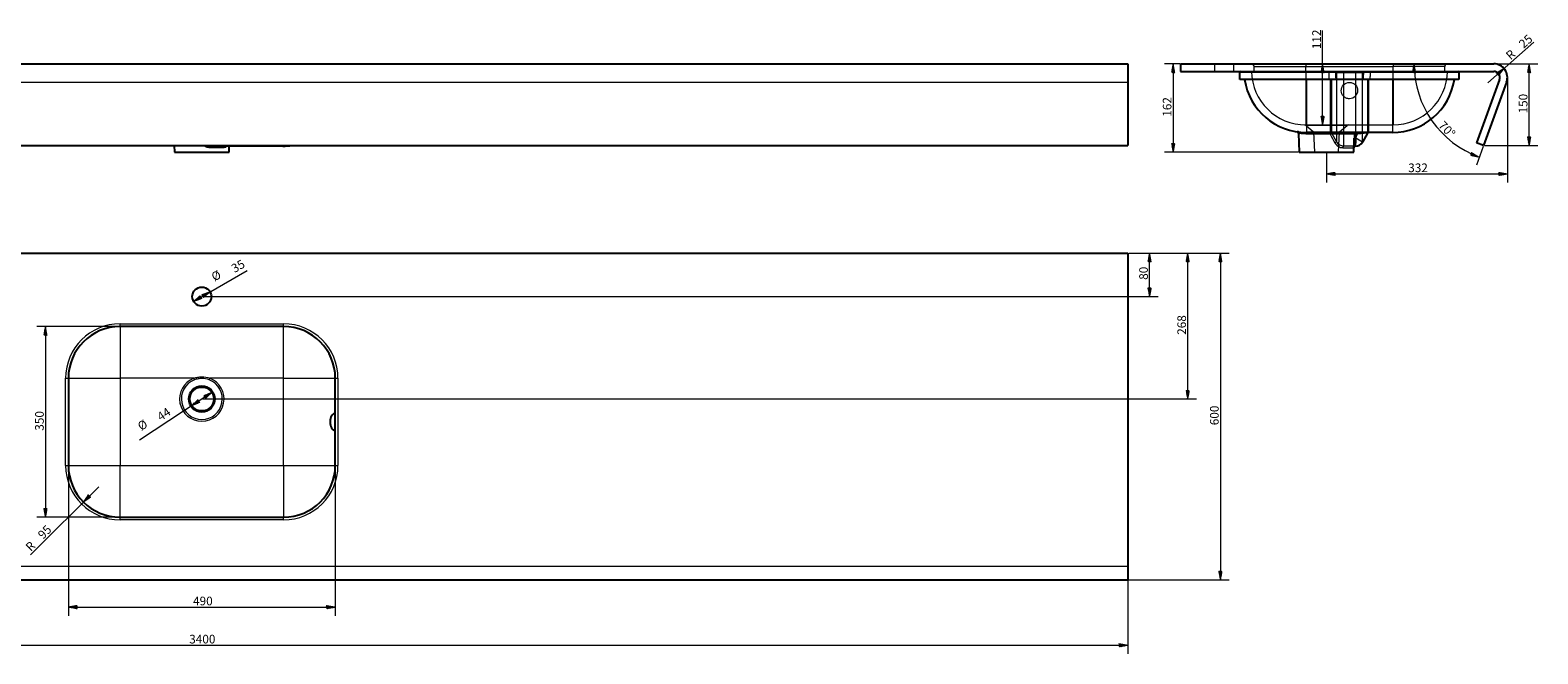
# Model space of a CAD drawing. Units: millimetres. Extents: x 37 to 4189, y 311 to 1456.
# Drawn here: x 1422 to 4189, y 311 to 1456 of the extents above; entities that cross this region are included whole.
import ezdxf
from ezdxf.lldxf.tags import DXFTag

# ---------------------------------------------------------------- set-up
doc = ezdxf.new("R2010")
doc.units = ezdxf.units.MM
doc.layers.add('1', color=7, linetype='Continuous', true_color=0xffffff)
doc.layers.add('256', color=7, linetype='Continuous', true_color=0xffffff)
doc.styles.add('Arial', font='Arial')
tags = doc.linetypes.add('DASHED', pattern=[25.72, 12.86, -12.86]).pattern_tags.tags
tags[6:7] = [DXFTag(74, 4), DXFTag(75, 0), DXFTag(340, '0'), DXFTag(46, 0.0), DXFTag(50, 0.0), DXFTag(44, 0.0), DXFTag(45, 0.0)]
tags[4:5] = [DXFTag(74, 4), DXFTag(75, 0), DXFTag(340, '0'), DXFTag(46, 0.0), DXFTag(50, 0.0), DXFTag(44, 0.0), DXFTag(45, 0.0)]

msp = doc.modelspace()

# ---------------------------------------------------------------- hatches: boundary and pattern name
at = {"layer": '256', "linetype": 'Continuous', "lineweight": 13}
h = msp.add_hatch(dxfattribs=at)
h.set_pattern_fill('ANSI31', color=9, scale=0.02, angle=-1e-12, style=0)
h.paths.add_polyline_path([(3520, 1394.2), (3522.8, 1378.3), (3517.2, 1378.3)], flags=0)
h = msp.add_hatch(dxfattribs=at)
h.set_pattern_fill('ANSI31', color=9, scale=0.02, angle=-1e-12, style=0)
h.paths.add_polyline_path([(3794.3, 1394.2), (3797.1, 1378.3), (3791.5, 1378.3)], flags=0)
h = msp.add_hatch(dxfattribs=at)
h.set_pattern_fill('ANSI31', color=9, scale=0.02, angle=-7e-13, style=0)
h.paths.add_polyline_path([(3962.1, 1394.2), (3965.2, 1378.4), (3959.6, 1378.3)], flags=0)
h = msp.add_hatch(dxfattribs=at)
h.set_pattern_fill('ANSI31', color=9, scale=0.02, angle=-1e-12, style=0)
h.paths.add_polyline_path([(4127.3, 1385.7), (4117.2, 1373.1), (4113.5, 1377.3)], flags=0)
h = msp.add_hatch(dxfattribs=at)
h.set_pattern_fill('ANSI31', color=9, scale=0.02, angle=-1e-12, style=0)
h.paths.add_polyline_path([(4173.5, 1394.2), (4176.3, 1378.3), (4170.7, 1378.3)], flags=0)
h = msp.add_hatch(dxfattribs=at)
h.set_pattern_fill('ANSI31', color=9, scale=0.02, angle=-1e-12, style=0)
h.paths.add_polyline_path([(3794.3, 1282.2), (3791.5, 1298.1), (3797.1, 1298.1)], flags=0)
h = msp.add_hatch(dxfattribs=at)
h.set_pattern_fill('ANSI31', color=9, scale=0.02, angle=-1e-12, style=0)
h.paths.add_polyline_path([(3520, 1232.2), (3517.2, 1248.1), (3522.8, 1248.1)], flags=0)
h = msp.add_hatch(dxfattribs=at)
h.set_pattern_fill('ANSI31', color=9, scale=0.02, angle=-1e-12, style=0)
h.paths.add_polyline_path([(4173.5, 1244.2), (4170.7, 1260.1), (4176.3, 1260.1)], flags=0)
h = msp.add_hatch(dxfattribs=at)
h.set_pattern_fill('ANSI31', color=9, scale=0.02, angle=-7e-13, style=0)
h.paths.add_polyline_path([(4081.9, 1223), (4066.1, 1226.2), (4068.2, 1231.4)], flags=0)
h = msp.add_hatch(dxfattribs=at)
h.set_pattern_fill('ANSI31', color=9, scale=0.02, angle=-1e-12, style=0)
h.paths.add_polyline_path([(3801.5, 1192.2), (3817.4, 1195), (3817.4, 1189.4)], flags=0)
h = msp.add_hatch(dxfattribs=at)
h.set_pattern_fill('ANSI31', color=9, scale=0.02, angle=-1e-12, style=0)
h.paths.add_polyline_path([(4133.5, 1192.2), (4117.7, 1189.4), (4117.7, 1195)], flags=0)
h = msp.add_hatch(dxfattribs=at)
h.set_pattern_fill('ANSI31', color=9, scale=0.02, angle=-1e-12, style=0)
h.paths.add_polyline_path([(3476.7, 1046.9), (3479.5, 1031), (3473.9, 1031)], flags=0)
h = msp.add_hatch(dxfattribs=at)
h.set_pattern_fill('ANSI31', color=9, scale=0.02, angle=-1e-12, style=0)
h.paths.add_polyline_path([(3546.7, 1046.9), (3549.5, 1031), (3543.9, 1031)], flags=0)
h = msp.add_hatch(dxfattribs=at)
h.set_pattern_fill('ANSI31', color=9, scale=0.02, angle=-1e-12, style=0)
h.paths.add_polyline_path([(3606.7, 1046.9), (3609.5, 1031), (3603.9, 1031)], flags=0)
h = msp.add_hatch(dxfattribs=at)
h.set_pattern_fill('ANSI31', color=9, scale=0.02, angle=-9e-13, style=0)
h.paths.add_polyline_path([(1751.8, 975.6), (1739.5, 965.3), (1736.7, 970.1)], flags=0)
h = msp.add_hatch(dxfattribs=at)
h.set_pattern_fill('ANSI31', color=9, scale=0.02, angle=-1e-12, style=0)
h.paths.add_polyline_path([(3476.7, 966.9), (3473.9, 982.7), (3479.5, 982.7)], flags=0)
h = msp.add_hatch(dxfattribs=at)
h.set_pattern_fill('ANSI31', color=9, scale=0.02, angle=-9e-13, style=0)
h.paths.add_polyline_path([(1721.6, 958.1), (1733.9, 968.5), (1736.7, 963.6)], flags=0)
h = msp.add_hatch(dxfattribs=at)
h.set_pattern_fill('ANSI31', color=9, scale=0.02, angle=-1e-12, style=0)
h.paths.add_polyline_path([(1449.7, 911.9), (1452.5, 896), (1446.9, 896)], flags=0)
h = msp.add_hatch(dxfattribs=at)
h.set_pattern_fill('ANSI31', color=9, scale=0.02, angle=-8e-13, style=0)
h.paths.add_polyline_path([(1718.3, 766.7), (1730.1, 777.8), (1733.1, 773.1)], flags=0)
h = msp.add_hatch(dxfattribs=at)
h.set_pattern_fill('ANSI31', color=9, scale=0.02, angle=-8e-13, style=0)
h.paths.add_polyline_path([(1755.1, 791), (1743.4, 779.9), (1740.3, 784.6)], flags=0)
h = msp.add_hatch(dxfattribs=at)
h.set_pattern_fill('ANSI31', color=9, scale=0.02, angle=-1e-12, style=0)
h.paths.add_polyline_path([(3546.7, 778.9), (3543.9, 794.7), (3549.5, 794.7)], flags=0)
h = msp.add_hatch(dxfattribs=at)
h.set_pattern_fill('ANSI31', color=9, scale=0.02, angle=-1e-12, style=0)
h.paths.add_polyline_path([(1519.4, 589.8), (1528.7, 603), (1532.6, 599)], flags=0)
h = msp.add_hatch(dxfattribs=at)
h.set_pattern_fill('ANSI31', color=9, scale=0.02, angle=-1e-12, style=0)
h.paths.add_polyline_path([(1449.7, 561.9), (1446.9, 577.7), (1452.5, 577.7)], flags=0)
h = msp.add_hatch(dxfattribs=at)
h.set_pattern_fill('ANSI31', color=9, scale=0.02, angle=-1e-12, style=0)
h.paths.add_polyline_path([(3606.7, 446.9), (3603.9, 462.7), (3609.5, 462.7)], flags=0)
h = msp.add_hatch(dxfattribs=at)
h.set_pattern_fill('ANSI31', color=9, scale=0.02, angle=-2e-12, style=0)
h.paths.add_polyline_path([(1491.7, 396.9), (1507.6, 399.7), (1507.6, 394.1)], flags=0)
h = msp.add_hatch(dxfattribs=at)
h.set_pattern_fill('ANSI31', color=9, scale=0.02, angle=-1e-12, style=0)
h.paths.add_polyline_path([(1981.7, 396.9), (1965.8, 394.1), (1965.8, 399.7)], flags=0)
h = msp.add_hatch(dxfattribs=at)
h.set_pattern_fill('ANSI31', color=9, scale=0.02, angle=-2e-12, style=0)
h.paths.add_polyline_path([(3436.7, 326.9), (3420.8, 324.1), (3420.8, 329.7)], flags=0)

# ---------------------------------------------------------------- linework, layer by layer
at = {"layer": '1', "color": 252, "linetype": 'Continuous', "lineweight": 25}
for p, q in [((36.7, 1394.2), (3436.7, 1394.2)), ((3436.7, 1394.2), (3436.7, 1360.7)), ((3533.5, 1394.2), (3533.5, 1380.2)), ((3533.5, 1394.2), (4108.5, 1394.2)), ((3436.7, 1360.7), (3436.7, 1244.2)), ((3533.5, 1380.2), (4108.5, 1380.2)), ((3642.5, 1365.2), (3642.5, 1378.2)), ((3763.5, 1365.2), (3642.5, 1365.2)), ((3923.5, 1365.2), (3763.5, 1365.2)), ((4044.5, 1365.2), (3923.5, 1365.2)), ((4044.5, 1378.2), (4044.5, 1365.2)), ((4118.9, 1365.4), (4076.5, 1249)), ((4132, 1360.7), (4089.6, 1244.2)), ((3750, 1266.3), (3751.5, 1232.2)), ((3764.5, 1268.2), (3764.5, 1268.2)), ((3922.5, 1268.2), (3764.5, 1268.2)), ((3851.5, 1232.2), (3852.2, 1247.2)), ((3876.7, 1266.7), (3867.4, 1250.7)), ((3922.6, 1268.2), (3922.5, 1268.2)), ((4089.6, 1244.2), (4076.5, 1249)), ((36.7, 1244.2), (3436.7, 1244.2)), ((1686.2, 1244.2), (1686.7, 1232.2)), ((1686.7, 1232.2), (1786.7, 1232.2)), ((1885.7, 1243.2), (1750.7, 1243.2)), ((1786.7, 1232.2), (1787.2, 1243.2)), ((3751.5, 1232.2), (3801.5, 1232.2)), ((3801.5, 1232.2), (3851.5, 1232.2)), ((3854.4, 1243.2), (3853, 1243.2)), ((36.7, 1046.9), (3436.7, 1046.9)), ((3436.7, 1046.9), (3436.7, 471.9)), ((1886.7, 911.9), (1586.7, 911.9)), ((1491.7, 816.9), (1491.7, 656.9)), ((1981.7, 656.9), (1981.7, 816.9)), ((1586.7, 561.9), (1886.7, 561.9)), ((3436.7, 471.9), (3436.7, 446.9)), ((36.7, 446.9), (3436.7, 446.9))]:
    msp.add_line(p, q, dxfattribs=at)
at = {"layer": '1', "color": 13, "linetype": 'DASHED', "lineweight": 13}
for p, q in [((3596, 1394.2), (3596, 1380.2)), ((3631, 1380.2), (3631, 1394.2)), ((3668.5, 1389.2), (3763.5, 1389.2)), ((3668.5, 1380.2), (3668.5, 1389.2)), ((3763.5, 1394.2), (3763.5, 1389.2)), ((3763.5, 1380.2), (3763.5, 1389.2)), ((3763.5, 1389.2), (3923.5, 1389.2)), ((3923.5, 1394.2), (3923.5, 1389.2)), ((4018.5, 1389.2), (3923.5, 1389.2)), ((3923.5, 1380.2), (3923.5, 1389.2)), ((4018.5, 1380.2), (4018.5, 1389.2)), ((3763.5, 1365.2), (3763.5, 1282.2)), ((3805.4, 1380.2), (3805.4, 1378.2)), ((3808.3, 1365.2), (3808.3, 1268.2)), ((3810.9, 1266.7), (3810.9, 1365.2)), ((3820.1, 1250.7), (3820.1, 1378.2)), ((3833.1, 1380.2), (3833.1, 1378.1)), ((3833.1, 1243.2), (3833.1, 1378.1)), ((3833.1, 1378.1), (3854.4, 1378.1)), ((3854.4, 1380.2), (3854.4, 1378.1)), ((3854.4, 1378.1), (3854.4, 1244.3)), ((3867.4, 1250.7), (3867.4, 1378.2)), ((3876.7, 1365.2), (3876.7, 1266.7)), ((3879.3, 1268.2), (3879.3, 1365.2)), ((3882.1, 1380.2), (3882.1, 1378.2)), ((3923.5, 1365.2), (3923.5, 1282.2)), ((3763.5, 1282.2), (3763.5, 1282.2)), ((3763.5, 1282.2), (3923.5, 1282.2)), ((3763.9, 1281.1), (3777.5, 1269.6)), ((3839.1, 1281), (3766.5, 1281)), ((3825.5, 1269.6), (3839.1, 1281)), ((3923.5, 1282.2), (3923.5, 1282.2)), ((3777.5, 1269.6), (3801.5, 1269.6)), ((3777.5, 1269.6), (3779.5, 1232.2)), ((3801.5, 1269.6), (3825.5, 1269.6)), ((3820.1, 1250.7), (3810.9, 1266.7)), ((3823.5, 1232.2), (3825.5, 1269.6)), ((3831.3, 1240.3), (3850.1, 1240.3)), ((3853, 1243.2), (3833.1, 1243.2))]:
    msp.add_line(p, q, dxfattribs=at)
at = {"layer": '1', "color": 13, "linetype": 'Continuous', "lineweight": 13}
for p, q in [((36.7, 1360.7), (3436.7, 1360.7)), ((3763.5, 1378.2), (3642.5, 1378.2)), ((3763.5, 1380.2), (3763.5, 1378.2)), ((3763.5, 1378.2), (3763.5, 1365.2)), ((3923.5, 1378.2), (3763.5, 1378.2)), ((3764.5, 1365.2), (3764.5, 1268.2)), ((3922.5, 1365.2), (3922.5, 1268.2)), ((3923.5, 1380.2), (3923.5, 1378.2)), ((3923.5, 1365.2), (3923.5, 1378.2)), ((4044.5, 1378.2), (3923.5, 1378.2)), ((3750, 1266.3), (3752.5, 1266.3)), ((3852.8, 1265.3), (3766.5, 1265.3)), ((3852.6, 1260.4), (3855.6, 1260.2)), ((3852.8, 1265.3), (3855.8, 1265.2)), ((3867.4, 1250.7), (3855.3, 1257.7)), ((3855.6, 1260.2), (3858.5, 1265.2)), ((3855.8, 1268.2), (3855.8, 1265.2)), ((3858.5, 1265.2), (3855.8, 1265.2)), ((3858.5, 1265.2), (3858.5, 1268.2)), ((3876.7, 1266.7), (3858.5, 1265.2)), ((1777.3, 1240.3), (1750, 1240.3)), ((1750.7, 1244.2), (1750.7, 1243.2)), ((1885.7, 1243.2), (1885.7, 1244.2)), ((3854.4, 1243.2), (3854.4, 1244.3)), ((1586.7, 911.9), (1586.7, 916.9)), ((1586.7, 916.9), (1886.7, 916.9)), ((1886.7, 911.9), (1886.7, 916.9)), ((1586.7, 911.9), (1586.7, 816.9)), ((1886.7, 816.9), (1886.7, 911.9)), ((1486.7, 816.9), (1491.7, 816.9)), ((1486.7, 656.9), (1486.7, 816.9)), ((1491.7, 816.9), (1586.7, 816.9)), ((1721.9, 816.9), (1586.7, 816.9)), ((1586.7, 816.9), (1586.7, 656.9)), ((1723, 813.9), (1721.9, 816.9)), ((1751.6, 816.9), (1750.4, 813.9)), ((1886.7, 816.9), (1751.6, 816.9)), ((1886.7, 816.9), (1981.7, 816.9)), ((1886.7, 656.9), (1886.7, 816.9)), ((1981.7, 816.9), (1986.7, 816.9)), ((1986.7, 816.9), (1986.7, 656.9)), ((1486.7, 656.9), (1491.7, 656.9)), ((1491.7, 656.9), (1586.7, 656.9)), ((1586.7, 656.8), (1886.7, 656.8)), ((1586.7, 561.9), (1586.7, 656.8)), ((1886.7, 656.9), (1981.7, 656.9)), ((1886.7, 656.8), (1886.7, 561.9)), ((1981.7, 656.9), (1986.7, 656.9)), ((1586.7, 556.9), (1586.7, 561.9)), ((1886.7, 556.9), (1586.7, 556.9)), ((1886.7, 556.9), (1886.7, 561.9)), ((36.7, 471.9), (3436.7, 471.9))]:
    msp.add_line(p, q, dxfattribs=at)
at = {"layer": '1', "color": 252, "linetype": 'Continuous', "lineweight": 25}
for centre, radius in [((1736.7, 966.9), 17.5), ((1736.7, 778.9), 24), ((1736.7, 778.9), 22)]:
    msp.add_circle(centre, radius, dxfattribs=at)
at = {"layer": '1', "color": 13, "linetype": 'DASHED', "lineweight": 13}
for centre, radius, start, end in [((3663.5, 1389.2), 5, 0, 90), ((4023.5, 1389.2), 5, 90, 180), ((3763.5, 1382.2), 100, 181.146, 270), ((3923.5, 1382.2), 100, 270, 358.854), ((3842.3, 1277.2), 5, 90, 130), ((3808.3, 1265.2), 3, 30, 90)]:
    msp.add_arc(centre, radius, start, end, dxfattribs=at)
at = {"layer": '1', "color": 252, "linetype": 'Continuous', "lineweight": 25}
for centre, radius, start, end in [((4108.5, 1369.2), 25, 340, 90), ((3644.5, 1378.2), 2, 90, 180), ((3764.5, 1383.2), 115, 189.0051, 270), ((3922.6, 1383.2), 115, 270, 350.9949), ((4042.5, 1378.2), 2, 0, 90), ((4108.5, 1369.2), 11, 340, 90), ((3746, 1266.1), 4, 2.5, 24.4445), ((3854.4, 1258.2), 15, 270, 330), ((3879.3, 1265.2), 3, 90, 150), ((1750.7, 1258.2), 15, 248.9608, 270), ((1885.7, 1383.2), 140, 270, 276.8525), ((1586.7, 816.9), 95, 90, 180), ((1886.7, 816.9), 95, 0, 90), ((1586.7, 656.9), 95, 180, 270), ((1886.7, 656.9), 95, 270, 0)]:
    msp.add_arc(centre, radius, start, end, dxfattribs=at)
at = {"layer": '1', "color": 13, "linetype": 'Continuous', "lineweight": 13}
for centre, radius, start, end in [((1586.7, 816.9), 100, 90, 180), ((1886.7, 816.9), 100, 0, 90), ((1586.7, 816.9), 0.02, 90, 180), ((1736.7, 778.9), 40.8, 111.3444, 68.6556), ((1736.7, 778.9), 37.6, 111.3444, 68.6556), ((1886.7, 816.9), 0.02, 0, 90), ((1586.7, 656.9), 100, 180, 270), ((1586.7, 656.9), 0.02, 180, 270), ((1886.7, 656.9), 0.02, 270, 0), ((1886.7, 656.9), 100, 270, 0)]:
    msp.add_arc(centre, radius, start, end, dxfattribs=at)
at = {"layer": '1', "color": 13, "linetype": 'DASHED', "lineweight": 13}
for centre, major_axis, ratio, start_param, end_param in [((3820.2, 1378.2), (0, -2), 0.866189, 3.141593, 4.731836), ((3821.9, 1378.2), (0, -2), 0.866182, 3.141593, 4.731402), ((3865.7, 1378.2), (0, -2), 0.866182, 1.551784, 3.141593), ((3867.4, 1378.2), (0, -2), 0.866189, 1.55135, 3.141593), ((3763.5, 1277.2), (0, 5), 0.93141, 5.585054, 6.283185), ((3808.3, 1265.2), (0, 3), 0.124311, 0, 1.527163), ((3808.3, 1265.2), (2.6, 1.5), 0.100241, 0, 1.656646), ((3817.5, 1249.2), (2.6, 1.5), 0.191951, 0, 1.808891), ((3833.1, 1240.2), (0, 3), 0.592179, 0, 1.527163), ((3853, 1240.2), (0, -3), 0.964757, 3.141593, 4.668756), ((3854.4, 1241.5), (2.8, -1.08), 0.918008, 2.867442, 3.493796)]:
    msp.add_ellipse(centre, major_axis=major_axis, ratio=ratio, start_param=start_param, end_param=end_param, dxfattribs=at)
at = {"layer": '1', "color": 13, "linetype": 'Continuous', "lineweight": 13}
for centre, major_axis, ratio, start_param, end_param in [((3749.7, 1266.1), (-0.38, -2.98), 0.950247, 1.734045, 3.141593), ((3764.5, 1265.2), (0, 3), 0.68032, 4.756022, 6.283185), ((3855.5, 1257.6), (3, -0.12), 0.031682, 1.63126, 3.069138), ((3855.8, 1265.2), (0, 3), 0.99735, 0, 1.527163), ((1744, 1241.5), (1.12, 2.78), 0.143198, 0.314018, 1.581453), ((1750.7, 1240.2), (0, 3), 0.263141, 0, 1.527163), ((1779.7, 1240.2), (0, -3), 0.805807, 3.141593, 4.668756), ((3854.4, 1241.5), (2.8, -1.08), 0.918008, 1.912343, 2.867442)]:
    msp.add_ellipse(centre, major_axis=major_axis, ratio=ratio, start_param=start_param, end_param=end_param, dxfattribs=at)
at = {"layer": '1', "color": 13, "linetype": 'DASHED', "lineweight": 13}
for points, knots in [([(3805.4, 1378.2), (3805.5, 1376.2), (3805.5, 1374.3), (3805.7, 1369.9), (3805.9, 1367.6), (3806.1, 1365.2)], [0, 0, 0, 0, 0.455776, 0.455776, 1, 1, 1, 1]), ([(3819.1, 1365.2), (3818.9, 1367.8), (3818.7, 1370.3), (3818.5, 1374.6), (3818.5, 1376.4), (3818.4, 1378.2)], [0, 0, 0, 0, 0.591955, 0.591955, 1, 1, 1, 1]), ([(3820.1, 1378.2), (3821.4, 1378.2), (3823.3, 1378.2), (3827.9, 1378.1), (3830.5, 1378.1), (3833.1, 1378.1)], [0, 0, 0, 0, 0.5, 0.5, 1, 1, 1, 1]), ([(3843.5, 1330.2), (3847.7, 1330.2), (3851.6, 1332), (3856.9, 1337.4), (3858.4, 1341.1), (3858.6, 1348.7), (3857.2, 1352.6), (3853, 1357), (3851.4, 1358.2), (3847.6, 1359.8), (3845.6, 1360.2), (3839.5, 1360.2), (3835.4, 1358.4), (3829.9, 1352.6), (3828.4, 1348.7), (3828.6, 1341.1), (3830.2, 1337.4), (3834.1, 1333.3), (3835.8, 1332.2), (3839.4, 1330.6), (3841.5, 1330.2), (3843.5, 1330.2)], [0, 0, 0, 0, 0.125, 0.125, 0.25, 0.25, 0.375, 0.375, 0.4375, 0.4375, 0.5, 0.5, 0.625, 0.625, 0.75, 0.75, 0.875, 0.875, 0.9375, 0.9375, 1, 1, 1, 1]), ([(3854.4, 1378.1), (3857.1, 1378.1), (3859.7, 1378.1), (3864.2, 1378.2), (3866.1, 1378.2), (3867.4, 1378.2)], [0, 0, 0, 0, 0.5, 0.5, 1, 1, 1, 1]), ([(3869.1, 1378.2), (3869.1, 1376.4), (3869, 1374.6), (3868.8, 1370.3), (3868.6, 1367.8), (3868.4, 1365.2)], [0, 0, 0, 0, 0.408045, 0.408045, 1, 1, 1, 1]), ([(3881.5, 1365.2), (3881.7, 1367.6), (3881.8, 1369.9), (3882, 1374.3), (3882.1, 1376.2), (3882.1, 1378.2)], [0, 0, 0, 0, 0.544224, 0.544224, 1, 1, 1, 1]), ([(3760.8, 1282.2), (3760.8, 1282.2), (3760.8, 1282.2), (3760.8, 1282.2), (3760.8, 1282.2), (3760.8, 1282.2)], [0, 0, 0, 0, 0.416484, 0.416484, 1, 1, 1, 1]), ([(3761.1, 1282.2), (3761.1, 1282.2), (3761.1, 1282.2), (3761.2, 1282.2), (3761.5, 1282.2), (3761.8, 1282.1), (3762.3, 1282), (3763, 1281.7), (3763.6, 1281.3), (3763.9, 1281.1), (3763.9, 1281.1)], [0, 0, 0, 0, 0.114178, 0.205949, 0.274502, 0.377204, 0.49924, 0.70791, 0.979803, 1, 1, 1, 1]), ([(3763.9, 1281.1), (3763.9, 1281.1), (3764.1, 1281.1), (3765, 1281.1), (3765.6, 1281), (3766.5, 1281)], [0, 0, 0, 0, 0.499889, 0.499889, 1, 1, 1, 1]), ([(3816.6, 1249.3), (3818.2, 1246.4), (3820.5, 1244.1), (3824.5, 1241.8), (3825.9, 1241.2), (3828.6, 1240.5), (3830, 1240.3), (3831.3, 1240.3)], [0, 0, 0, 0, 0.5, 0.5, 0.75, 0.75, 1, 1, 1, 1]), ([(3833.1, 1243.2), (3832, 1243.2), (3830.8, 1243.3), (3828.5, 1243.9), (3827.2, 1244.3), (3823.8, 1246.2), (3821.6, 1248.2), (3820.1, 1250.7)], [0, 0, 0, 0, 0.25, 0.25, 0.5, 0.5, 1, 1, 1, 1]), ([(3852, 1244.7), (3852, 1244.4), (3851.9, 1243.8), (3851.8, 1243.2), (3851.7, 1242.8), (3851.7, 1242.6), (3851.6, 1242.6)], [0, 0, 0, 0, 0.279858, 0.545627, 0.794078, 1, 1, 1, 1]), ([(3851.6, 1242.6), (3851.6, 1242.6), (3851.7, 1242.7), (3851.9, 1242.9), (3852, 1243), (3852, 1243)], [0, 0, 0, 0, 0.493558, 0.992286, 1, 1, 1, 1]), ([(3851.6, 1242.7), (3851.6, 1242.7), (3851.6, 1242.6), (3851.6, 1242.6), (3851.6, 1242.6)], [0, 0, 0, 0, 0.315192, 1, 1, 1, 1])]:
    msp.add_open_spline(points, degree=3, knots=knots, dxfattribs=at)
for points in [[(3818.4, 1378.2), (3819, 1378.2), (3819.6, 1378.2), (3820.1, 1378.2)], [(3867.4, 1378.2), (3868, 1378.2), (3868.6, 1378.2), (3869.1, 1378.2)], [(3807.9, 1265.3), (3810.8, 1260), (3813.8, 1254.6), (3816.6, 1249.3)], [(3851.5, 1241.6), (3851.9, 1242.8), (3852.1, 1244.8), (3852.2, 1247.2)], [(3850.1, 1240.3), (3850.7, 1240.3), (3851.1, 1240.8), (3851.5, 1241.6)]]:
    msp.add_open_spline(points, degree=3, dxfattribs=at)
at = {"layer": '1', "color": 252, "linetype": 'Continuous', "lineweight": 25}
msp.add_open_spline([(3750.1, 1269.1), (3748.3, 1269.3), (3747.4, 1269.5), (3747.4, 1269.5)], degree=3, dxfattribs=at)
for points, knots in [([(3747.6, 1269.4), (3747.7, 1269.4), (3747.9, 1269.4), (3748.3, 1269.2), (3748.9, 1268.9), (3749.3, 1268.4), (3749.6, 1268), (3749.7, 1267.8), (3749.7, 1267.8)], [0, 0, 0, 0, 0.057916, 0.233927, 0.503453, 0.739287, 0.967031, 1, 1, 1, 1]), ([(3852.2, 1247.2), (3852.2, 1247.5), (3852.2, 1247.8), (3852.3, 1251), (3852.4, 1254.3), (3852.5, 1257.7)], [0, 0, 0, 0, 0.105594, 0.105594, 1, 1, 1, 1]), ([(3852, 1243), (3852.1, 1243.1), (3852.4, 1243.2), (3852.7, 1243.2), (3852.9, 1243.2)], [0, 0, 0, 0, 0.514179, 1, 1, 1, 1]), ([(1981.7, 750.7), (1981.1, 751.5), (1980.3, 751.9), (1978, 751.8), (1976.2, 750.2), (1974, 746.2), (1973.3, 744.6), (1972.4, 741), (1972.1, 738.9), (1972.1, 736.9)], [0, 0, 0, 0, 0.211551, 0.211551, 0.605775, 0.605775, 0.802888, 0.802888, 1, 1, 1, 1]), ([(1972.1, 736.9), (1972.1, 732.7), (1973.3, 728.8), (1976.2, 723.5), (1978, 721.9), (1980.3, 721.8), (1981.1, 722.2), (1981.7, 723)], [0, 0, 0, 0, 0.393933, 0.393933, 0.787867, 0.787867, 1, 1, 1, 1])]:
    msp.add_open_spline(points, degree=3, knots=knots, dxfattribs=at)
at = {"layer": '1', "color": 13, "linetype": 'Continuous', "lineweight": 13}
for points, knots in [([(3752.5, 1266.3), (3750.9, 1267.2), (3749.7, 1267.8), (3749.7, 1267.8), (3749.7, 1267.8), (3749.7, 1267.8)], [0, 0, 0, 0, 0.999365, 0.999365, 1, 1, 1, 1]), ([(3766.5, 1265.3), (3763.3, 1265.3), (3760.5, 1265.5), (3755.7, 1265.9), (3753.9, 1266.1), (3752.5, 1266.3)], [0, 0, 0, 0, 0.5, 0.5, 1, 1, 1, 1]), ([(3855.3, 1257.7), (3855.2, 1254.8), (3855.2, 1252), (3855, 1247.2), (3854.8, 1245.4), (3854.4, 1244.3)], [0, 0, 0, 0, 0.5, 0.5, 1, 1, 1, 1]), ([(1782.8, 1243.2), (1782.6, 1243), (1782.5, 1242.8), (1781.6, 1241.8), (1780.9, 1241.2), (1779.2, 1240.5), (1778.3, 1240.3), (1777.3, 1240.3)], [0, 0, 0, 0, 0.113249, 0.113249, 0.556624, 0.556624, 1, 1, 1, 1]), ([(1721.9, 816.9), (1724.2, 817.8), (1726.7, 818.4), (1731.6, 819.4), (1734.2, 819.6), (1741.8, 819.6), (1746.8, 818.7), (1751.6, 816.9)], [0, 0, 0, 0, 0.25, 0.25, 0.5, 0.5, 1, 1, 1, 1]), ([(1750.4, 813.9), (1746, 815.6), (1741.4, 816.5), (1734.4, 816.5), (1732, 816.3), (1727.5, 815.4), (1725.2, 814.7), (1723, 813.9)], [0, 0, 0, 0, 0.5, 0.5, 0.75, 0.75, 1, 1, 1, 1])]:
    msp.add_open_spline(points, degree=3, knots=knots, dxfattribs=at)
for points in [[(3852.5, 1257.7), (3852.5, 1258.6), (3852.6, 1259.5), (3852.6, 1260.4)], [(3852.6, 1260.4), (3852.7, 1262), (3852.8, 1263.7), (3852.8, 1265.3)], [(3855.6, 1260.2), (3855.5, 1259.4), (3855.4, 1258.5), (3855.3, 1257.7)], [(3855.8, 1265.2), (3855.8, 1263.6), (3855.7, 1261.9), (3855.6, 1260.2)], [(1743.6, 1241.6), (1742.1, 1242.3), (1740.7, 1243.2), (1739.5, 1244.2)], [(1750, 1240.3), (1747.8, 1240.3), (1745.7, 1240.8), (1743.6, 1241.6)], [(3854.4, 1244.3), (3854.1, 1243.6), (3853.6, 1243.2), (3853, 1243.2)]]:
    msp.add_open_spline(points, degree=3, dxfattribs=at)
at = {"layer": '256', "color": 9, "linetype": 'Continuous', "lineweight": 13}
for p, q in [((3794.3, 1282.2), (3794.3, 1455.7)), ((4097.5, 1359.5), (4182.2, 1434)), ((3531.9, 1394.2), (3504.1, 1394.2)), ((3520, 1394.2), (3520, 1232.2)), ((4110.1, 1394.2), (4189.4, 1394.2)), ((4173.5, 1244.2), (4173.5, 1394.2)), ((4133.5, 1367.6), (4133.5, 1176.3)), ((3749.9, 1232.2), (3504.1, 1232.2)), ((3801.5, 1230.6), (3801.5, 1176.3)), ((4089.1, 1242.7), (4076.5, 1208.1)), ((4091.2, 1244.2), (4189.4, 1244.2)), ((3801.5, 1192.2), (4133.5, 1192.2)), ((3438.3, 1046.9), (3562.6, 1046.9)), ((3438.3, 1046.9), (3492.6, 1046.9)), ((3438.3, 1046.9), (3622.6, 1046.9)), ((3476.7, 966.9), (3476.7, 1046.9)), ((3546.7, 778.9), (3546.7, 1046.9)), ((3606.7, 1046.9), (3606.7, 446.9)), ((1721.6, 958.1), (1819.7, 1015)), ((1738.3, 966.9), (3492.6, 966.9)), ((1585.1, 911.9), (1433.9, 911.9)), ((1449.7, 911.9), (1449.7, 561.9)), ((1755.1, 791), (1622.2, 703.4)), ((1738.3, 778.9), (3562.6, 778.9)), ((1491.7, 655.3), (1491.7, 381)), ((1981.7, 655.3), (1981.7, 381)), ((1547.5, 617.8), (1422.2, 492.9)), ((1585.1, 561.9), (1433.9, 561.9)), ((3436.7, 470.3), (3436.7, 311)), ((3438.3, 446.9), (3622.6, 446.9)), ((1491.7, 396.9), (1981.7, 396.9)), ((36.7, 326.9), (3436.7, 326.9))]:
    msp.add_line(p, q, dxfattribs=at)
msp.add_arc((4144.2, 1394.2), 182.1, 180, 250, dxfattribs=at)

# ---------------------------------------------------------------- texts
at = {"layer": '256', "color": 7, "linetype": 'Continuous', "lineweight": 13, "attachment_point": 7, "line_spacing_factor": 1.047437, "style": 'Arial'}
for s, insert, char_height, rotation in [('\\W1.0000;112', (3791.1, 1421.1), 15.875, 90), ('\\W1.0000;25', (4163.3, 1421.7), 15.875, 41.3373), ('\\W1.0000;R', (4139.4, 1400.6), 15.88, 41.3373), ('\\W1.0000;162', (3516.8, 1297.1), 15.875, 90), ('\\W1.0000;150', (4170.3, 1303.1), 15.875, 90), ('\\W1.0000;70%%d', (4005.7, 1280.1), 15.875, 313.8671), ('\\W1.0000;35', (1796.8, 1010), 15.875, 30.0983), ('%%c', (1762.6, 990.2), 15.88, 30.0983), ('\\W1.0000;80', (3473.5, 997.7), 15.875, 90), ('\\W1.0000;268', (3543.5, 896.7), 15.875, 90), ('\\W1.0000;350', (1446.5, 720.7), 15.875, 90), ('\\W1.0000;44', (1661.3, 737.8), 15.875, 33.4001), ('\\W1.0000;600', (3603.5, 730.7), 15.875, 90), ('%%c', (1628.3, 716), 15.88, 33.4001), ('\\W1.0000;95', (1445.3, 520.5), 15.875, 44.8991), ('\\W1.0000;R', (1422.7, 498), 15.88, 44.8991)]:
    msp.add_mtext(s, dxfattribs=dict(at, insert=insert, char_height=char_height, rotation=rotation))
at = {"layer": '256', "color": 7, "linetype": 'Continuous', "lineweight": 13, "char_height": 15.875, "attachment_point": 7, "line_spacing_factor": 1.047437, "style": 'Arial'}
for s, insert in [('\\W1.0000;332', (3951.4, 1195.4)), ('\\W1.0000;490', (1720.6, 400.1)), ('\\W1.0000;3400', (1713.6, 330.1))]:
    msp.add_mtext(s, dxfattribs=dict(at, insert=insert))

doc.saveas('drawing.dxf')
